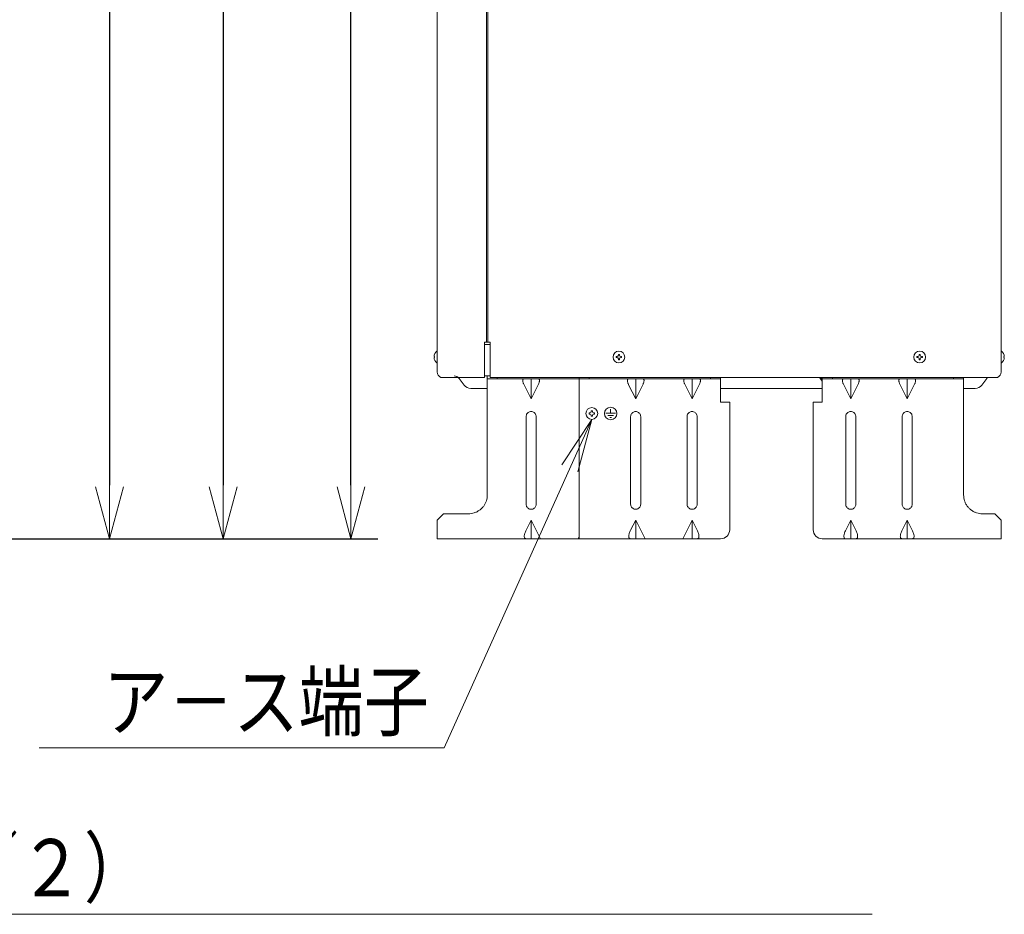
# Model space of a CAD drawing. Extents: x 0 to 6048, y 0 to 4243.
# Drawn here: x 3079 to 3864, y 1471 to 2184 of the extents above; entities that cross this region are included whole.
import ezdxf

# ---------------------------------------------------------------- set-up
doc = ezdxf.new("R2010")
doc.units = 0
doc.layers.get('0').update_dxf_attribs({"linetype": 'CONTINUOUS'})
doc.layers.add('DD0', color=7, linetype='CONTINUOUS')
doc.layers.add('M0', color=3, linetype='CONTINUOUS')
doc.styles.get("Standard").update_dxf_attribs({"font": 'txt', "bigfont": 'BIGFONT'})
doc.dimstyles.new('LEADSTYL', dxfattribs={"dimtxt": 45.714286, "dimasz": 42.857143, "dimexe": 0.18, "dimexo": 0.0625, "dimgap": 1, "dimtad": 0, "dimtih": 1, "dimtoh": 1, "dimdec": 4, "dimzin": 0, "dimdsep": 46, "dimtxsty": 'STANDARD', "dimblk1": 'OPEN', "dimblk2": 'OPEN', "dimsah": 1, "dimcen": 0.09, "dimadec": 0, "dimazin": 0, "dimtfac": 1, "dimtdec": 4, "dimtofl": 0, "dimtmove": 0, "dimatfit": 3, "dimfxl": 1, "dimtolj": 1, "dimtzin": 0, "dimarcsym": 0})
doc.dimstyles.get("Standard").update_dxf_attribs({"dimtxt": 45.714286, "dimasz": 42.857143, "dimexe": 1.5, "dimexo": 0, "dimgap": 1, "dimtad": 3, "dimtih": 1, "dimtoh": 1, "dimdsep": 46, "dimtxsty": 'STANDARD', "dimblk1": 'OPEN', "dimblk2": 'OPEN', "dimsah": 1, "dimcen": 0.09, "dimadec": 0, "dimazin": 0, "dimtfac": 1, "dimtdec": 4, "dimtofl": 0, "dimtmove": 0, "dimatfit": 3, "dimfxl": 1, "dimtolj": 1, "dimtzin": 0, "dimlwd": 13, "dimlwe": 13, "dimarcsym": 0})

# ---------------------------------------------------------------- blocks, each defined once
blk = doc.blocks.new('_OPEN')
at = {"color": 0, "lineweight": 13}
for p, q in [((-0.965926, 0.258819), (0, 0)), ((0, 0), (-1, 0)), ((0, 0), (-0.965926, -0.258819))]:
    blk.add_line(p, q, dxfattribs=at)
blk = doc.blocks.new('*D4')
for p in [(1849.472617, 3156.715824), (3241.249507, 3156.715824), (2025.844045, 1770.265285)]:
    blk.add_point(p)
at = {"layer": 'DD0', "linetype": 'CONTINUOUS'}
for p, q in [((1849.472692, 3156.715816), (3262.678078, 3156.715816)), ((3241.249507, 3113.858673), (3241.249507, 1813.122442)), ((2025.84402, 1770.265299), (3262.678078, 1770.265299))]:
    blk.add_line(p, q, dxfattribs=at)
at = {"layer": 'DD0', "xscale": 42.857143, "yscale": 42.857143}
for p, rotation in [((3241.249507, 3156.715816), 90), ((3241.249507, 1770.265299), 270)]:
    blk.add_blockref('_OPEN', p, dxfattribs=dict(at, rotation=rotation))
at = {"layer": 'DD0', "width": 0.833333}
blk.add_text('（１３８６）', height=45.714286, rotation=90.000003, dxfattribs=at).set_placement((3226.963792, 2330.157022))
blk = doc.blocks.new('*D6')
for p in [(1868.472617, 3089.482035), (3150.613608, 3089.482035), (2025.844045, 1770.265285)]:
    blk.add_point(p)
at = {"layer": 'DD0', "linetype": 'CONTINUOUS'}
for p, q in [((1868.472718, 3089.482104), (3172.042179, 3089.482104)), ((3150.613608, 3046.624961), (3150.613608, 1813.122442)), ((2025.84402, 1770.265299), (3172.042179, 1770.265299))]:
    blk.add_line(p, q, dxfattribs=at)
at = {"layer": 'DD0', "xscale": 42.857143, "yscale": 42.857143}
for p, rotation in [((3150.613608, 3089.482104), 90), ((3150.613608, 1770.265299), 270)]:
    blk.add_blockref('_OPEN', p, dxfattribs=dict(at, rotation=rotation))
at = {"layer": 'DD0', "width": 0.833333}
blk.add_text('（１３１９）', height=45.714286, rotation=90.000003, dxfattribs=at).set_placement((3136.327894, 2296.540166))
blk = doc.blocks.new('*D9')
for p in [(2052.344045, 3621.265278), (2025.844045, 1770.265285), (3343.214838, 1770.265285)]:
    blk.add_point(p)
at = {"layer": 'DD0', "linetype": 'CONTINUOUS'}
for p, q in [((2052.343959, 3621.265287), (3364.64341, 3621.265287)), ((3343.214838, 1813.122442), (3343.214838, 3578.408144)), ((2025.84402, 1770.265299), (3364.64341, 1770.265299))]:
    blk.add_line(p, q, dxfattribs=at)
at = {"layer": 'DD0', "xscale": 42.857143, "yscale": 42.857143}
for p, rotation in [((3343.214838, 3621.265287), 90), ((3343.214838, 1770.265299), 270)]:
    blk.add_blockref('_OPEN', p, dxfattribs=dict(at, rotation=rotation))
at = {"layer": 'DD0', "width": 0.833333}
blk.add_text('１８５０', height=45.714286, rotation=90.000003, dxfattribs=at).set_placement((3328.929124, 2608.146217))

msp = doc.modelspace()

# ---------------------------------------------------------------- linework, layer by layer
at = {"layer": 'M0', "linetype": 'CONTINUOUS', "lineweight": 13}
for p, q in [((3411.991716, 3593.464687), (3411.991716, 1903.464694)), ((3451.491716, 3593.464687), (3451.491716, 1927.264694)), ((3452.491716, 3593.464687), (3452.491716, 1927.264694)), ((3861.991714, 3593.464687), (3861.991714, 1903.464694)), ((3449.691716, 1898.882118), (3449.691716, 1927.264694)), ((3449.691716, 1927.264694), (3451.491716, 1927.264694)), ((3454.291716, 1925.264694), (3449.691716, 1925.264694)), ((3451.491716, 1927.264694), (3454.291716, 1927.264694)), ((3454.291716, 1927.264694), (3454.291716, 1898.882118)), ((3411.701716, 1919.964694), (3411.991716, 1919.964694)), ((3557.421715, 1917.449694), (3556.561715, 1917.449694)), ((3556.561715, 1917.449694), (3556.561715, 1916.694694)), ((3557.421715, 1917.449694), (3557.421715, 1916.694694)), ((3797.421714, 1917.449694), (3796.561714, 1917.449694)), ((3796.561714, 1917.449694), (3796.561714, 1916.694694)), ((3797.421714, 1917.449694), (3797.421714, 1916.694694)), ((3862.281714, 1919.964694), (3861.991714, 1919.964694)), ((3409.506884, 1915.694694), (3409.89628, 1915.694694)), ((3409.506884, 1914.834694), (3409.89628, 1914.834694)), ((3409.89628, 1915.694694), (3409.89628, 1914.834694)), ((3411.701716, 1910.564694), (3411.991716, 1910.564694)), ((3554.806716, 1915.694694), (3554.806716, 1914.834694)), ((3555.561716, 1915.694694), (3554.806716, 1915.694694)), ((3555.561716, 1914.834694), (3554.806716, 1914.834694)), ((3556.561715, 1913.834694), (3556.561715, 1913.079694)), ((3557.421715, 1913.079694), (3556.561715, 1913.079694)), ((3557.421715, 1913.834694), (3557.421715, 1913.079694)), ((3559.176715, 1915.694694), (3558.421715, 1915.694694)), ((3559.176715, 1914.834694), (3558.421715, 1914.834694)), ((3559.176715, 1915.694694), (3559.176715, 1914.834694)), ((3794.806714, 1915.694694), (3794.806714, 1914.834694)), ((3795.561714, 1915.694694), (3794.806714, 1915.694694)), ((3795.561714, 1914.834694), (3794.806714, 1914.834694)), ((3796.561714, 1913.834694), (3796.561714, 1913.079694)), ((3797.421714, 1913.079694), (3796.561714, 1913.079694)), ((3797.421714, 1913.834694), (3797.421714, 1913.079694)), ((3799.176714, 1915.694694), (3798.421714, 1915.694694)), ((3799.176714, 1914.834694), (3798.421714, 1914.834694)), ((3799.176714, 1915.694694), (3799.176714, 1914.834694)), ((3862.281714, 1910.564694), (3861.991714, 1910.564694)), ((3864.476546, 1915.694694), (3864.08715, 1915.694694)), ((3864.08715, 1915.694694), (3864.08715, 1914.834694)), ((3864.476546, 1914.834694), (3864.08715, 1914.834694)), ((3414.991716, 1898.882118), (3449.691716, 1898.882118)), ((3433.511716, 1892.904694), (3429.491716, 1898.264694)), ((3433.511716, 1892.904694), (3429.491716, 1898.264694)), ((3454.291716, 1900.264694), (3449.691716, 1900.264694)), ((3451.991716, 1897.964694), (3451.991716, 1900.264694)), ((3459.991716, 1897.964694), (3451.991716, 1897.964694)), ((3451.991716, 1893.156925), (3451.991716, 1897.964694)), ((3451.991716, 1893.156925), (3451.991716, 1805.264694)), ((3454.291716, 1898.882118), (3858.991714, 1898.882118)), ((3459.991716, 1898.882118), (3459.991716, 1897.964694)), ((3525.391716, 1897.964694), (3459.991716, 1897.964694)), ((3481.348667, 1893.156925), (3486.991716, 1881.923315)), ((3486.991716, 1897.964694), (3486.991716, 1881.923315)), ((3486.991716, 1881.923315), (3492.634765, 1893.156925)), ((3525.337221, 1896.567551), (3525.391716, 1897.112626)), ((3525.391716, 1895.913993), (3525.337221, 1896.567551)), ((3525.391716, 1897.964694), (3525.391716, 1898.882118)), ((3533.391716, 1897.964694), (3525.391716, 1897.964694)), ((3525.391716, 1893.156925), (3525.391716, 1897.964694)), ((3525.391716, 1893.245351), (3525.391716, 1777.372463)), ((3525.391716, 1893.156925), (3525.391716, 1777.284037)), ((3533.391716, 1898.882118), (3533.391716, 1897.964694)), ((3630.091715, 1897.964694), (3533.391716, 1897.964694)), ((3564.748666, 1893.156925), (3570.391715, 1881.923315)), ((3570.391715, 1897.964694), (3570.391715, 1881.923315)), ((3570.391715, 1881.923315), (3576.034765, 1893.156925)), ((3609.748666, 1893.156925), (3615.391715, 1881.923315)), ((3615.391715, 1897.964694), (3615.391715, 1881.923315)), ((3615.391715, 1881.923315), (3621.034764, 1893.156925)), ((3630.091715, 1897.964694), (3630.091715, 1898.882118)), ((3638.091715, 1897.964694), (3630.091715, 1897.964694)), ((3638.091715, 1898.882118), (3638.091715, 1897.964694)), ((3638.091715, 1893.156925), (3638.091715, 1897.964694)), ((3638.091715, 1879.264694), (3638.091715, 1893.156925)), ((3719.291715, 1896.131361), (3717.691715, 1898.264694)), ((3719.291715, 1897.258625), (3718.567476, 1898.264694)), ((3719.291715, 1897.964694), (3719.291715, 1898.882118)), ((3727.291715, 1897.964694), (3719.291715, 1897.964694)), ((3719.291715, 1893.156925), (3719.291715, 1897.964694)), ((3719.291715, 1893.156925), (3719.291715, 1879.264694)), ((3727.291715, 1898.882118), (3727.291715, 1897.964694)), ((3727.291715, 1897.964694), (3823.991714, 1897.964694)), ((3736.348666, 1893.156925), (3741.991715, 1881.923315)), ((3741.991715, 1881.923315), (3741.991715, 1897.964694)), ((3741.991715, 1881.923315), (3747.634764, 1893.156925)), ((3781.348665, 1893.156925), (3786.991715, 1881.923315)), ((3786.991715, 1881.923315), (3786.991715, 1897.964694)), ((3786.991715, 1881.923315), (3792.634764, 1893.156925)), ((3823.991714, 1897.964694), (3823.991714, 1898.882118)), ((3831.991714, 1897.964694), (3823.991714, 1897.964694)), ((3831.991714, 1898.882118), (3831.991714, 1897.964694)), ((3831.991714, 1893.156925), (3831.991714, 1897.964694)), ((3831.991714, 1805.264694), (3831.991714, 1893.156925)), ((3846.471714, 1892.904694), (3850.491714, 1898.264694)), ((3850.491714, 1898.264694), (3846.471714, 1892.904694)), ((3438.791716, 1890.264694), (3441.291716, 1890.264694)), ((3451.991716, 1890.264694), (3438.791716, 1890.264694)), ((3438.791716, 1890.264694), (3441.291716, 1890.264694)), ((3451.991716, 1890.264694), (3441.291716, 1890.264694)), ((3451.991716, 1890.264694), (3441.291716, 1890.264694)), ((3701.991715, 1890.264694), (3638.091715, 1890.264694)), ((3711.991715, 1890.264694), (3638.091715, 1890.264694)), ((3683.991715, 1890.264694), (3638.091715, 1890.264694)), ((3683.991715, 1890.264694), (3691.491715, 1890.264694)), ((3691.491715, 1890.264694), (3716.491715, 1890.264694)), ((3701.991715, 1890.264694), (3719.291715, 1890.264694)), ((3719.291715, 1890.264694), (3716.491715, 1890.264694)), ((3838.691714, 1890.264694), (3831.991714, 1890.264694)), ((3831.991714, 1890.264694), (3841.191714, 1890.264694)), ((3841.191714, 1890.264694), (3831.991714, 1890.264694)), ((3838.691714, 1890.264694), (3841.191714, 1890.264694)), ((3638.091715, 1879.264694), (3645.385639, 1879.264694)), ((3645.390196, 1879.109763), (3645.385639, 1879.264694)), ((3645.391715, 1878.954767), (3645.390196, 1879.109763)), ((3645.391715, 1878.954767), (3645.391715, 1876.144651)), ((3645.391715, 1878.954767), (3645.391715, 1777.564694)), ((3711.993234, 1879.109763), (3711.991715, 1878.954767)), ((3711.991715, 1777.564694), (3711.991715, 1878.954767)), ((3711.991715, 1876.144651), (3711.991715, 1878.954767)), ((3711.997791, 1879.264694), (3711.993234, 1879.109763)), ((3711.997791, 1879.264694), (3719.291715, 1879.264694)), ((3533.206716, 1870.694694), (3533.206716, 1869.834694)), ((3533.961716, 1870.694694), (3533.206716, 1870.694694)), ((3533.961716, 1869.834694), (3533.206716, 1869.834694)), ((3534.961716, 1872.449694), (3534.961716, 1871.694694)), ((3535.821716, 1872.449694), (3534.961716, 1872.449694)), ((3535.821716, 1872.449694), (3535.821716, 1871.694694)), ((3537.576716, 1870.694694), (3536.821716, 1870.694694)), ((3537.576716, 1869.834694), (3536.821716, 1869.834694)), ((3537.576716, 1870.694694), (3537.576716, 1869.834694)), ((3546.591716, 1870.564694), (3554.191716, 1870.564694)), ((3550.391716, 1873.664694), (3550.391716, 1870.564694)), ((3645.391715, 1785.072463), (3645.391715, 1876.144651)), ((3711.991715, 1876.144651), (3711.991715, 1785.072463)), ((3482.967531, 1867.806698), (3482.967531, 1797.858451)), ((3491.015901, 1797.858451), (3491.015901, 1867.806698)), ((3534.961716, 1868.834694), (3534.961716, 1868.079694)), ((3535.821716, 1868.079694), (3534.961716, 1868.079694)), ((3535.821716, 1868.834694), (3535.821716, 1868.079694)), ((3548.146261, 1868.764694), (3552.63717, 1868.764694)), ((3549.700806, 1866.964694), (3551.082625, 1866.964694)), ((3566.367531, 1867.806698), (3566.367531, 1797.858451)), ((3574.4159, 1797.858451), (3574.4159, 1867.806698)), ((3611.36753, 1867.806698), (3611.36753, 1797.858451)), ((3619.4159, 1797.858451), (3619.4159, 1867.806698)), ((3737.96753, 1867.806698), (3737.96753, 1797.858451)), ((3746.0159, 1797.858451), (3746.0159, 1867.806698)), ((3782.96753, 1867.806698), (3782.96753, 1797.858451)), ((3791.015899, 1797.858451), (3791.015899, 1867.806698)), ((3416.991716, 1790.264694), (3411.991716, 1785.264694)), ((3411.991716, 1785.264694), (3411.991716, 1777.284037)), ((3436.991716, 1790.264694), (3416.991716, 1790.264694)), ((3482.984225, 1777.284037), (3486.991716, 1785.264694)), ((3486.991716, 1785.264694), (3494.491716, 1770.328931)), ((3486.991716, 1770.264694), (3486.991716, 1785.264694)), ((3566.384225, 1777.284037), (3570.391715, 1785.264694)), ((3570.391715, 1770.264694), (3570.391715, 1785.264694)), ((3570.391715, 1785.264694), (3577.891715, 1770.328931)), ((3607.891715, 1770.328931), (3615.391715, 1785.264694)), ((3615.391715, 1770.264694), (3615.391715, 1785.264694)), ((3615.391715, 1785.264694), (3619.399206, 1777.284037)), ((3645.391715, 1780.264694), (3645.391715, 1785.072463)), ((3711.991715, 1780.264694), (3711.991715, 1785.072463)), ((3737.984224, 1777.284037), (3741.991715, 1785.264694)), ((3741.991715, 1785.264694), (3745.999205, 1777.284037)), ((3741.991715, 1785.264694), (3741.991715, 1770.264694)), ((3782.984224, 1777.284037), (3786.991715, 1785.264694)), ((3786.991715, 1785.264694), (3790.999205, 1777.284037)), ((3786.991715, 1785.264694), (3786.991715, 1770.264694)), ((3856.991714, 1790.264694), (3846.991714, 1790.264694)), ((3861.991714, 1785.264694), (3856.991714, 1790.264694)), ((3861.991714, 1777.284037), (3861.991714, 1785.264694)), ((3411.991716, 1770.264694), (3411.991716, 1777.284037)), ((3525.391716, 1770.264694), (3525.391716, 1777.284037)), ((3861.991714, 1770.264694), (3861.991714, 1777.284037)), ((3482.986833, 1770.264694), (3411.991716, 1770.264694)), ((3450.491716, 1770.264694), (3462.991716, 1770.264694)), ((3494.491716, 1770.264694), (3462.991716, 1770.264694)), ((3486.991716, 1770.264694), (3482.986833, 1770.264694)), ((3494.491716, 1770.264694), (3486.991716, 1770.264694)), ((3494.491716, 1770.264694), (3494.491716, 1770.328931)), ((3524.491716, 1770.264694), (3494.491716, 1770.264694)), ((3524.491716, 1770.328931), (3525.391716, 1772.121223)), ((3524.491716, 1770.264694), (3524.491716, 1770.328931)), ((3525.391716, 1770.264694), (3524.491716, 1770.264694)), ((3566.386833, 1770.264694), (3525.391716, 1770.264694)), ((3570.391715, 1770.264694), (3566.386833, 1770.264694)), ((3577.891715, 1770.264694), (3570.391715, 1770.264694)), ((3577.891715, 1770.264694), (3577.891715, 1770.328931)), ((3607.891715, 1770.264694), (3577.891715, 1770.264694)), ((3607.891715, 1770.264694), (3607.891715, 1770.328931)), ((3615.391715, 1770.264694), (3607.891715, 1770.264694)), ((3619.396598, 1770.264694), (3615.391715, 1770.264694)), ((3638.091715, 1770.264694), (3619.396598, 1770.264694)), ((3737.986832, 1770.264694), (3719.291715, 1770.264694)), ((3741.991715, 1770.264694), (3737.986832, 1770.264694)), ((3745.996597, 1770.264694), (3741.991715, 1770.264694)), ((3782.986832, 1770.264694), (3745.996597, 1770.264694)), ((3786.991715, 1770.264694), (3782.986832, 1770.264694)), ((3790.996597, 1770.264694), (3786.991715, 1770.264694)), ((3861.991714, 1770.264694), (3790.996597, 1770.264694)), ((3833.491714, 1770.264694), (3845.991714, 1770.264694)), ((3858.991714, 1770.264694), (3845.991714, 1770.264694)), ((3861.991714, 1770.264694), (3858.991714, 1770.264694))]:
    msp.add_line(p, q, dxfattribs=at)
for centre, radius in [((3556.991715, 1915.264694), 4.7), ((3796.991714, 1915.264694), 4.7), ((3535.391716, 1870.264694), 4.7), ((3550.391716, 1870.264694), 5)]:
    msp.add_circle(centre, radius, dxfattribs=at)
for centre, radius, start, end in [((3415.594454, 1915.264694), 6.102738, 129.632983, 175.959581), ((3555.561716, 1916.694694), 1, 270, 360), ((3558.421715, 1916.694694), 1, 180, 270), ((3795.561714, 1916.694694), 1, 270, 360), ((3798.421714, 1916.694694), 1, 180, 270), ((3858.388977, 1915.264694), 6.102738, 4.040419, 50.367017), ((3415.594454, 1915.264694), 6.102738, 184.040419, 230.367017), ((3555.561716, 1913.834694), 1, 0, 90), ((3558.421715, 1913.834694), 1, 90, 180), ((3795.561714, 1913.834694), 1, 0, 90), ((3798.421714, 1913.834694), 1, 90, 180), ((3858.388977, 1915.264694), 6.102738, 309.632983, 355.959581), ((3416.991716, 1903.464694), 5, 180, 246.421822), ((3856.991714, 1903.464694), 5, 293.578178, 360), ((3425.491716, 1895.264694), 5, 36.869898, 90), ((3425.491716, 1895.264694), 5, 36.869898, 46.342952), ((3713.691715, 1895.264694), 5, 36.869898, 46.342952), ((3854.491714, 1895.264694), 5, 133.657048, 143.130102), ((3854.491714, 1895.264694), 5, 133.657048, 143.130102), ((3438.791716, 1896.864694), 6.6, 216.869898, 270), ((3438.791716, 1896.864694), 6.6, 216.869898, 270), ((3841.191714, 1896.864694), 6.6, 270, 323.130102), ((3841.191714, 1896.864694), 6.6, 270, 323.130102), ((3533.961716, 1871.694694), 1, 270, 360), ((3533.961716, 1868.834694), 1, 0, 90), ((3536.821716, 1871.694694), 1, 180, 270), ((3536.821716, 1868.834694), 1, 90, 180), ((3638.091715, 1777.564694), 7.3, 270, 360), ((3719.291715, 1777.564694), 7.3, 180, 270)]:
    msp.add_arc(centre, radius, start, end, dxfattribs=at)
at = {"layer": 'M0', "linetype": 'CONTINUOUS', "lineweight": 13, "extrusion": (0, 0, -1)}
for points, knots in [([(3481.348667, 1893.156925), (3481.197616, 1893.475274), (3481.046682, 1893.793536), (3480.918563, 1894.104573), (3480.790444, 1894.41561), (3480.685357, 1894.719248), (3480.599592, 1895.010528), (3480.513826, 1895.301808), (3480.447614, 1895.580539), (3480.403419, 1895.841654), (3480.359225, 1896.102769), (3480.337261, 1896.346072), (3480.337221, 1896.567551), (3480.337182, 1896.789029), (3480.359288, 1896.988463), (3480.403419, 1897.161667), (3480.447551, 1897.334871), (3480.513904, 1897.481632), (3480.599592, 1897.602273), (3480.685279, 1897.722914), (3480.790504, 1897.817191), (3480.918563, 1897.873253), (3481.046622, 1897.929314), (3481.197694, 1897.946941), (3481.348667, 1897.964694)], [0, 0, 0, 0, 1, 1, 1, 2, 2, 2, 3, 3, 3, 4, 4, 4, 5, 5, 5, 6, 6, 6, 7, 7, 7, 8, 8, 8, 8]), ([(3492.634765, 1897.964694), (3492.785816, 1897.947042), (3492.93675, 1897.929244), (3493.064869, 1897.873253), (3493.192987, 1897.817261), (3493.298074, 1897.72282), (3493.38384, 1897.602273), (3493.469606, 1897.481727), (3493.535818, 1897.334805), (3493.580012, 1897.161667), (3493.624207, 1896.98853), (3493.646171, 1896.788951), (3493.64621, 1896.567551), (3493.64625, 1896.34615), (3493.624144, 1896.10271), (3493.580012, 1895.841654), (3493.535881, 1895.580598), (3493.469527, 1895.301747), (3493.38384, 1895.010528), (3493.298153, 1894.71931), (3493.192927, 1894.41556), (3493.064869, 1894.104573), (3492.93681, 1893.793586), (3492.785738, 1893.47522), (3492.634765, 1893.156925)], [0, 0, 0, 0, 1, 1, 1, 2, 2, 2, 3, 3, 3, 4, 4, 4, 5, 5, 5, 6, 6, 6, 7, 7, 7, 8, 8, 8, 8]), ([(3564.748666, 1893.156925), (3564.597615, 1893.475274), (3564.446681, 1893.793536), (3564.318563, 1894.104573), (3564.190444, 1894.41561), (3564.085357, 1894.719248), (3563.999591, 1895.010528), (3563.913826, 1895.301808), (3563.847613, 1895.580539), (3563.803419, 1895.841654), (3563.759225, 1896.102769), (3563.73726, 1896.346072), (3563.737221, 1896.567551), (3563.737182, 1896.789029), (3563.759287, 1896.988463), (3563.803419, 1897.161667), (3563.84755, 1897.334871), (3563.913904, 1897.481632), (3563.999591, 1897.602273), (3564.085278, 1897.722914), (3564.190504, 1897.817191), (3564.318563, 1897.873253), (3564.446621, 1897.929314), (3564.597693, 1897.946941), (3564.748666, 1897.964694)], [0, 0, 0, 0, 1, 1, 1, 2, 2, 2, 3, 3, 3, 4, 4, 4, 5, 5, 5, 6, 6, 6, 7, 7, 7, 8, 8, 8, 8]), ([(3576.034765, 1897.964694), (3576.185816, 1897.947042), (3576.336749, 1897.929244), (3576.464868, 1897.873253), (3576.592987, 1897.817261), (3576.698074, 1897.72282), (3576.78384, 1897.602273), (3576.869605, 1897.481727), (3576.935818, 1897.334805), (3576.980012, 1897.161667), (3577.024206, 1896.98853), (3577.04617, 1896.788951), (3577.04621, 1896.567551), (3577.046249, 1896.34615), (3577.024143, 1896.10271), (3576.980012, 1895.841654), (3576.935881, 1895.580598), (3576.869527, 1895.301747), (3576.78384, 1895.010528), (3576.698153, 1894.71931), (3576.592927, 1894.41556), (3576.464868, 1894.104573), (3576.33681, 1893.793586), (3576.185738, 1893.47522), (3576.034765, 1893.156925)], [0, 0, 0, 0, 1, 1, 1, 2, 2, 2, 3, 3, 3, 4, 4, 4, 5, 5, 5, 6, 6, 6, 7, 7, 7, 8, 8, 8, 8]), ([(3609.748666, 1893.156925), (3609.597615, 1893.475274), (3609.446681, 1893.793536), (3609.318562, 1894.104573), (3609.190444, 1894.41561), (3609.085357, 1894.719248), (3608.999591, 1895.010528), (3608.913825, 1895.301808), (3608.847613, 1895.580539), (3608.803419, 1895.841654), (3608.759224, 1896.102769), (3608.73726, 1896.346072), (3608.737221, 1896.567551), (3608.737181, 1896.789029), (3608.759287, 1896.988463), (3608.803419, 1897.161667), (3608.84755, 1897.334871), (3608.913904, 1897.481632), (3608.999591, 1897.602273), (3609.085278, 1897.722914), (3609.190504, 1897.817191), (3609.318562, 1897.873253), (3609.446621, 1897.929314), (3609.597693, 1897.946941), (3609.748666, 1897.964694)], [0, 0, 0, 0, 1, 1, 1, 2, 2, 2, 3, 3, 3, 4, 4, 4, 5, 5, 5, 6, 6, 6, 7, 7, 7, 8, 8, 8, 8]), ([(3621.034764, 1897.964694), (3621.185816, 1897.947042), (3621.336749, 1897.929244), (3621.464868, 1897.873253), (3621.592987, 1897.817261), (3621.698074, 1897.72282), (3621.78384, 1897.602273), (3621.869605, 1897.481727), (3621.935818, 1897.334805), (3621.980012, 1897.161667), (3622.024206, 1896.98853), (3622.04617, 1896.788951), (3622.04621, 1896.567551), (3622.046249, 1896.34615), (3622.024143, 1896.10271), (3621.980012, 1895.841654), (3621.93588, 1895.580598), (3621.869527, 1895.301747), (3621.78384, 1895.010528), (3621.698152, 1894.71931), (3621.592927, 1894.41556), (3621.464868, 1894.104573), (3621.336809, 1893.793586), (3621.185737, 1893.47522), (3621.034764, 1893.156925)], [0, 0, 0, 0, 1, 1, 1, 2, 2, 2, 3, 3, 3, 4, 4, 4, 5, 5, 5, 6, 6, 6, 7, 7, 7, 8, 8, 8, 8]), ([(3718.042411, 1898.882118), (3718.099474, 1898.825459), (3718.155003, 1898.767184), (3718.208694, 1898.707173), (3718.335004, 1898.565995), (3718.451266, 1898.415383), (3718.567476, 1898.264694)], [0, 0, 0, 0, 1, 1, 1, 2, 2, 2, 2]), ([(3736.348666, 1893.156925), (3736.197614, 1893.475274), (3736.046681, 1893.793536), (3735.918562, 1894.104573), (3735.790443, 1894.41561), (3735.685356, 1894.719248), (3735.59959, 1895.010528), (3735.513825, 1895.301808), (3735.447612, 1895.580539), (3735.403418, 1895.841654), (3735.359224, 1896.102769), (3735.33726, 1896.346072), (3735.33722, 1896.567551), (3735.337181, 1896.789029), (3735.359287, 1896.988463), (3735.403418, 1897.161667), (3735.44755, 1897.334871), (3735.513903, 1897.481632), (3735.59959, 1897.602273), (3735.685278, 1897.722914), (3735.790503, 1897.817191), (3735.918562, 1897.873253), (3736.046621, 1897.929314), (3736.197693, 1897.946941), (3736.348666, 1897.964694)], [0, 0, 0, 0, 1, 1, 1, 2, 2, 2, 3, 3, 3, 4, 4, 4, 5, 5, 5, 6, 6, 6, 7, 7, 7, 8, 8, 8, 8]), ([(3747.634764, 1897.964694), (3747.785815, 1897.947042), (3747.936749, 1897.929244), (3748.064868, 1897.873253), (3748.192986, 1897.817261), (3748.298073, 1897.72282), (3748.383839, 1897.602273), (3748.469605, 1897.481727), (3748.535817, 1897.334805), (3748.580011, 1897.161667), (3748.624206, 1896.98853), (3748.64617, 1896.788951), (3748.646209, 1896.567551), (3748.646249, 1896.34615), (3748.624143, 1896.10271), (3748.580011, 1895.841654), (3748.53588, 1895.580598), (3748.469526, 1895.301747), (3748.383839, 1895.010528), (3748.298152, 1894.71931), (3748.192926, 1894.41556), (3748.064868, 1894.104573), (3747.936809, 1893.793586), (3747.785737, 1893.47522), (3747.634764, 1893.156925)], [0, 0, 0, 0, 1, 1, 1, 2, 2, 2, 3, 3, 3, 4, 4, 4, 5, 5, 5, 6, 6, 6, 7, 7, 7, 8, 8, 8, 8]), ([(3781.348665, 1893.156925), (3781.197614, 1893.475274), (3781.046681, 1893.793536), (3780.918562, 1894.104573), (3780.790443, 1894.41561), (3780.685356, 1894.719248), (3780.59959, 1895.010528), (3780.513825, 1895.301808), (3780.447612, 1895.580539), (3780.403418, 1895.841654), (3780.359224, 1896.102769), (3780.33726, 1896.346072), (3780.33722, 1896.567551), (3780.337181, 1896.789029), (3780.359287, 1896.988463), (3780.403418, 1897.161667), (3780.447549, 1897.334871), (3780.513903, 1897.481632), (3780.59959, 1897.602273), (3780.685277, 1897.722914), (3780.790503, 1897.817191), (3780.918562, 1897.873253), (3781.04662, 1897.929314), (3781.197692, 1897.946941), (3781.348665, 1897.964694)], [0, 0, 0, 0, 1, 1, 1, 2, 2, 2, 3, 3, 3, 4, 4, 4, 5, 5, 5, 6, 6, 6, 7, 7, 7, 8, 8, 8, 8]), ([(3792.634764, 1897.964694), (3792.785815, 1897.947042), (3792.936748, 1897.929244), (3793.064867, 1897.873253), (3793.192986, 1897.817261), (3793.298073, 1897.72282), (3793.383839, 1897.602273), (3793.469604, 1897.481727), (3793.535817, 1897.334805), (3793.580011, 1897.161667), (3793.624205, 1896.98853), (3793.64617, 1896.788951), (3793.646209, 1896.567551), (3793.646248, 1896.34615), (3793.624143, 1896.10271), (3793.580011, 1895.841654), (3793.53588, 1895.580598), (3793.469526, 1895.301747), (3793.383839, 1895.010528), (3793.298152, 1894.71931), (3793.192926, 1894.41556), (3793.064867, 1894.104573), (3792.936809, 1893.793586), (3792.785737, 1893.47522), (3792.634764, 1893.156925)], [0, 0, 0, 0, 1, 1, 1, 2, 2, 2, 3, 3, 3, 4, 4, 4, 5, 5, 5, 6, 6, 6, 7, 7, 7, 8, 8, 8, 8]), ([(3491.015901, 1867.806698), (3490.977343, 1868.227735), (3490.938872, 1868.648895), (3490.818943, 1869.04932), (3490.699014, 1869.449745), (3490.497823, 1869.829689), (3490.24735, 1870.170306), (3489.996877, 1870.510922), (3489.69726, 1870.812467), (3489.357072, 1871.059925), (3489.016884, 1871.307383), (3488.636241, 1871.501019), (3488.235257, 1871.631095), (3487.834274, 1871.761172), (3487.412997, 1871.827952), (3486.991716, 1871.827907), (3486.570435, 1871.827863), (3486.149143, 1871.761257), (3485.748174, 1871.631095), (3485.347206, 1871.500934), (3484.966502, 1871.307468), (3484.626359, 1871.059925), (3484.286217, 1870.812382), (3483.986517, 1870.510999), (3483.736082, 1870.170306), (3483.485647, 1869.829612), (3483.284343, 1869.449823), (3483.164489, 1869.04932), (3483.044634, 1868.648817), (3483.006043, 1868.227807), (3482.967531, 1867.806698)], [0, 0, 0, 0, 1, 1, 1, 2, 2, 2, 3, 3, 3, 4, 4, 4, 5, 5, 5, 6, 6, 6, 7, 7, 7, 8, 8, 8, 9, 9, 9, 10, 10, 10, 10]), ([(3574.4159, 1867.806698), (3574.377342, 1868.227735), (3574.338872, 1868.648895), (3574.218943, 1869.04932), (3574.099014, 1869.449745), (3573.897822, 1869.829689), (3573.647349, 1870.170306), (3573.396876, 1870.510922), (3573.09726, 1870.812467), (3572.757072, 1871.059925), (3572.416884, 1871.307383), (3572.03624, 1871.501019), (3571.635257, 1871.631095), (3571.234274, 1871.761172), (3570.812996, 1871.827952), (3570.391715, 1871.827907), (3569.970434, 1871.827863), (3569.549143, 1871.761257), (3569.148174, 1871.631095), (3568.747205, 1871.500934), (3568.366501, 1871.307468), (3568.026359, 1871.059925), (3567.686217, 1870.812382), (3567.386517, 1870.510999), (3567.136081, 1870.170306), (3566.885646, 1869.829612), (3566.684343, 1869.449823), (3566.564488, 1869.04932), (3566.444633, 1868.648817), (3566.406042, 1868.227807), (3566.367531, 1867.806698)], [0, 0, 0, 0, 1, 1, 1, 2, 2, 2, 3, 3, 3, 4, 4, 4, 5, 5, 5, 6, 6, 6, 7, 7, 7, 8, 8, 8, 9, 9, 9, 10, 10, 10, 10]), ([(3619.4159, 1867.806698), (3619.377342, 1868.227735), (3619.338871, 1868.648895), (3619.218943, 1869.04932), (3619.099014, 1869.449745), (3618.897822, 1869.829689), (3618.647349, 1870.170306), (3618.396876, 1870.510922), (3618.09726, 1870.812467), (3617.757072, 1871.059925), (3617.416884, 1871.307383), (3617.03624, 1871.501019), (3616.635257, 1871.631095), (3616.234274, 1871.761172), (3615.812996, 1871.827952), (3615.391715, 1871.827907), (3614.970434, 1871.827863), (3614.549142, 1871.761257), (3614.148174, 1871.631095), (3613.747205, 1871.500934), (3613.366501, 1871.307468), (3613.026359, 1871.059925), (3612.686216, 1870.812382), (3612.386516, 1870.510999), (3612.136081, 1870.170306), (3611.885646, 1869.829612), (3611.684343, 1869.449823), (3611.564488, 1869.04932), (3611.444633, 1868.648817), (3611.406042, 1868.227807), (3611.36753, 1867.806698)], [0, 0, 0, 0, 1, 1, 1, 2, 2, 2, 3, 3, 3, 4, 4, 4, 5, 5, 5, 6, 6, 6, 7, 7, 7, 8, 8, 8, 9, 9, 9, 10, 10, 10, 10]), ([(3746.0159, 1867.806698), (3745.977342, 1868.227735), (3745.938871, 1868.648895), (3745.818942, 1869.04932), (3745.699013, 1869.449745), (3745.497822, 1869.829689), (3745.247349, 1870.170306), (3744.996876, 1870.510922), (3744.697259, 1870.812467), (3744.357071, 1871.059925), (3744.016883, 1871.307383), (3743.63624, 1871.501019), (3743.235256, 1871.631095), (3742.834273, 1871.761172), (3742.412996, 1871.827952), (3741.991715, 1871.827907), (3741.570434, 1871.827863), (3741.149142, 1871.761257), (3740.748173, 1871.631095), (3740.347205, 1871.500934), (3739.9665, 1871.307468), (3739.626358, 1871.059925), (3739.286216, 1870.812382), (3738.986516, 1870.510999), (3738.736081, 1870.170306), (3738.485646, 1869.829612), (3738.284342, 1869.449823), (3738.164487, 1869.04932), (3738.044632, 1868.648817), (3738.006042, 1868.227807), (3737.96753, 1867.806698)], [0, 0, 0, 0, 1, 1, 1, 2, 2, 2, 3, 3, 3, 4, 4, 4, 5, 5, 5, 6, 6, 6, 7, 7, 7, 8, 8, 8, 9, 9, 9, 10, 10, 10, 10]), ([(3791.015899, 1867.806698), (3790.977341, 1868.227735), (3790.938871, 1868.648895), (3790.818942, 1869.04932), (3790.699013, 1869.449745), (3790.497821, 1869.829689), (3790.247349, 1870.170306), (3789.996876, 1870.510922), (3789.697259, 1870.812467), (3789.357071, 1871.059925), (3789.016883, 1871.307383), (3788.636239, 1871.501019), (3788.235256, 1871.631095), (3787.834273, 1871.761172), (3787.412996, 1871.827952), (3786.991715, 1871.827907), (3786.570433, 1871.827863), (3786.149142, 1871.761257), (3785.748173, 1871.631095), (3785.347204, 1871.500934), (3784.9665, 1871.307468), (3784.626358, 1871.059925), (3784.286216, 1870.812382), (3783.986516, 1870.510999), (3783.736081, 1870.170306), (3783.485645, 1869.829612), (3783.284342, 1869.449823), (3783.164487, 1869.04932), (3783.044632, 1868.648817), (3783.006041, 1868.227807), (3782.96753, 1867.806698)], [0, 0, 0, 0, 1, 1, 1, 2, 2, 2, 3, 3, 3, 4, 4, 4, 5, 5, 5, 6, 6, 6, 7, 7, 7, 8, 8, 8, 9, 9, 9, 10, 10, 10, 10]), ([(3451.991716, 1805.264694), (3451.955986, 1804.479323), (3451.920397, 1803.693877), (3451.807041, 1802.918177), (3451.693685, 1802.142478), (3451.502868, 1801.376369), (3451.257564, 1800.629439), (3451.01226, 1799.88251), (3450.712739, 1799.154594), (3450.356814, 1798.454837), (3450.000889, 1797.755079), (3449.588836, 1797.083294), (3449.126971, 1796.447915), (3448.665106, 1795.812536), (3448.153665, 1795.213362), (3447.598318, 1794.658093), (3447.04297, 1794.102823), (3446.443936, 1793.591231), (3445.808495, 1793.129439), (3445.173054, 1792.667647), (3444.50139, 1792.255426), (3443.801573, 1791.899596), (3443.101757, 1791.543767), (3442.373949, 1791.244074), (3441.626971, 1790.998847), (3440.879993, 1790.753619), (3440.11398, 1790.56262), (3439.338233, 1790.449369), (3438.562486, 1790.336118), (3437.77713, 1790.300347), (3436.991716, 1790.264694)], [0, 0, 0, 0, 1, 1, 1, 2, 2, 2, 3, 3, 3, 4, 4, 4, 5, 5, 5, 6, 6, 6, 7, 7, 7, 8, 8, 8, 9, 9, 9, 10, 10, 10, 10]), ([(3846.991714, 1790.264694), (3846.206343, 1790.300424), (3845.420897, 1790.336013), (3844.645197, 1790.449369), (3843.869498, 1790.562725), (3843.103389, 1790.753543), (3842.356459, 1790.998847), (3841.60953, 1791.24415), (3840.881614, 1791.543672), (3840.181857, 1791.899596), (3839.482099, 1792.255521), (3838.810315, 1792.667575), (3838.174936, 1793.129439), (3837.539557, 1793.591304), (3836.940382, 1794.102745), (3836.385113, 1794.658093), (3835.829843, 1795.21344), (3835.318251, 1795.812474), (3834.856459, 1796.447915), (3834.394667, 1797.083356), (3833.982446, 1797.75502), (3833.626616, 1798.454837), (3833.270787, 1799.154653), (3832.971094, 1799.882461), (3832.725867, 1800.629439), (3832.480639, 1801.376418), (3832.289641, 1802.142431), (3832.176389, 1802.918177), (3832.063138, 1803.693924), (3832.027367, 1804.47928), (3831.991714, 1805.264694)], [0, 0, 0, 0, 1, 1, 1, 2, 2, 2, 3, 3, 3, 4, 4, 4, 5, 5, 5, 6, 6, 6, 7, 7, 7, 8, 8, 8, 9, 9, 9, 10, 10, 10, 10]), ([(3482.967531, 1797.858451), (3483.006089, 1797.437414), (3483.04456, 1797.016254), (3483.164489, 1796.615829), (3483.284417, 1796.215404), (3483.485609, 1795.83546), (3483.736082, 1795.494843), (3483.986555, 1795.154226), (3484.286171, 1794.852682), (3484.626359, 1794.605224), (3484.966547, 1794.357766), (3485.347191, 1794.16413), (3485.748174, 1794.034053), (3486.149158, 1793.903977), (3486.570435, 1793.837197), (3486.991716, 1793.837241), (3487.412997, 1793.837286), (3487.834289, 1793.903892), (3488.235257, 1794.034053), (3488.636226, 1794.164214), (3489.01693, 1794.357681), (3489.357072, 1794.605224), (3489.697215, 1794.852767), (3489.996915, 1795.15415), (3490.24735, 1795.494843), (3490.497785, 1795.835537), (3490.699088, 1796.215326), (3490.818943, 1796.615829), (3490.938798, 1797.016332), (3490.977389, 1797.437342), (3491.015901, 1797.858451)], [0, 0, 0, 0, 1, 1, 1, 2, 2, 2, 3, 3, 3, 4, 4, 4, 5, 5, 5, 6, 6, 6, 7, 7, 7, 8, 8, 8, 9, 9, 9, 10, 10, 10, 10]), ([(3566.367531, 1797.858451), (3566.406089, 1797.437414), (3566.444559, 1797.016254), (3566.564488, 1796.615829), (3566.684417, 1796.215404), (3566.885609, 1795.83546), (3567.136081, 1795.494843), (3567.386554, 1795.154226), (3567.686171, 1794.852682), (3568.026359, 1794.605224), (3568.366547, 1794.357766), (3568.747191, 1794.16413), (3569.148174, 1794.034053), (3569.549157, 1793.903977), (3569.970434, 1793.837197), (3570.391715, 1793.837241), (3570.812996, 1793.837286), (3571.234288, 1793.903892), (3571.635257, 1794.034053), (3572.036226, 1794.164214), (3572.41693, 1794.357681), (3572.757072, 1794.605224), (3573.097214, 1794.852767), (3573.396914, 1795.15415), (3573.647349, 1795.494843), (3573.897785, 1795.835537), (3574.099088, 1796.215326), (3574.218943, 1796.615829), (3574.338798, 1797.016332), (3574.377389, 1797.437342), (3574.4159, 1797.858451)], [0, 0, 0, 0, 1, 1, 1, 2, 2, 2, 3, 3, 3, 4, 4, 4, 5, 5, 5, 6, 6, 6, 7, 7, 7, 8, 8, 8, 9, 9, 9, 10, 10, 10, 10]), ([(3611.36753, 1797.858451), (3611.406088, 1797.437414), (3611.444559, 1797.016254), (3611.564488, 1796.615829), (3611.684417, 1796.215404), (3611.885608, 1795.83546), (3612.136081, 1795.494843), (3612.386554, 1795.154226), (3612.686171, 1794.852682), (3613.026359, 1794.605224), (3613.366547, 1794.357766), (3613.74719, 1794.16413), (3614.148174, 1794.034053), (3614.549157, 1793.903977), (3614.970434, 1793.837197), (3615.391715, 1793.837241), (3615.812996, 1793.837286), (3616.234288, 1793.903892), (3616.635257, 1794.034053), (3617.036225, 1794.164214), (3617.41693, 1794.357681), (3617.757072, 1794.605224), (3618.097214, 1794.852767), (3618.396914, 1795.15415), (3618.647349, 1795.494843), (3618.897784, 1795.835537), (3619.099088, 1796.215326), (3619.218943, 1796.615829), (3619.338798, 1797.016332), (3619.377388, 1797.437342), (3619.4159, 1797.858451)], [0, 0, 0, 0, 1, 1, 1, 2, 2, 2, 3, 3, 3, 4, 4, 4, 5, 5, 5, 6, 6, 6, 7, 7, 7, 8, 8, 8, 9, 9, 9, 10, 10, 10, 10]), ([(3737.96753, 1797.858451), (3738.006088, 1797.437414), (3738.044559, 1797.016254), (3738.164487, 1796.615829), (3738.284416, 1796.215404), (3738.485608, 1795.83546), (3738.736081, 1795.494843), (3738.986554, 1795.154226), (3739.28617, 1794.852682), (3739.626358, 1794.605224), (3739.966546, 1794.357766), (3740.34719, 1794.16413), (3740.748173, 1794.034053), (3741.149156, 1793.903977), (3741.570434, 1793.837197), (3741.991715, 1793.837241), (3742.412996, 1793.837286), (3742.834288, 1793.903892), (3743.235256, 1794.034053), (3743.636225, 1794.164214), (3744.016929, 1794.357681), (3744.357071, 1794.605224), (3744.697214, 1794.852767), (3744.996914, 1795.15415), (3745.247349, 1795.494843), (3745.497784, 1795.835537), (3745.699087, 1796.215326), (3745.818942, 1796.615829), (3745.938797, 1797.016332), (3745.977388, 1797.437342), (3746.0159, 1797.858451)], [0, 0, 0, 0, 1, 1, 1, 2, 2, 2, 3, 3, 3, 4, 4, 4, 5, 5, 5, 6, 6, 6, 7, 7, 7, 8, 8, 8, 9, 9, 9, 10, 10, 10, 10]), ([(3782.96753, 1797.858451), (3783.006088, 1797.437414), (3783.044558, 1797.016254), (3783.164487, 1796.615829), (3783.284416, 1796.215404), (3783.485608, 1795.83546), (3783.736081, 1795.494843), (3783.986553, 1795.154226), (3784.28617, 1794.852682), (3784.626358, 1794.605224), (3784.966546, 1794.357766), (3785.34719, 1794.16413), (3785.748173, 1794.034053), (3786.149156, 1793.903977), (3786.570433, 1793.837197), (3786.991715, 1793.837241), (3787.412996, 1793.837286), (3787.834287, 1793.903892), (3788.235256, 1794.034053), (3788.636225, 1794.164214), (3789.016929, 1794.357681), (3789.357071, 1794.605224), (3789.697213, 1794.852767), (3789.996913, 1795.15415), (3790.247349, 1795.494843), (3790.497784, 1795.835537), (3790.699087, 1796.215326), (3790.818942, 1796.615829), (3790.938797, 1797.016332), (3790.977388, 1797.437342), (3791.015899, 1797.858451)], [0, 0, 0, 0, 1, 1, 1, 2, 2, 2, 3, 3, 3, 4, 4, 4, 5, 5, 5, 6, 6, 6, 7, 7, 7, 8, 8, 8, 9, 9, 9, 10, 10, 10, 10]), ([(3482.984225, 1777.284037), (3482.763782, 1776.819247), (3482.54351, 1776.354585), (3482.356556, 1775.900471), (3482.169602, 1775.446356), (3482.016283, 1775.003045), (3481.891177, 1774.577776), (3481.766071, 1774.152507), (3481.669516, 1773.74556), (3481.60511, 1773.364332), (3481.540704, 1772.983105), (3481.508757, 1772.627882), (3481.508819, 1772.304523), (3481.508882, 1771.981164), (3481.541276, 1771.689991), (3481.605826, 1771.437113), (3481.670376, 1771.184235), (3481.767368, 1770.969965), (3481.892582, 1770.793829), (3482.017797, 1770.617693), (3482.171535, 1770.480048), (3482.3586, 1770.398199), (3482.545665, 1770.316349), (3482.766321, 1770.290614), (3482.986833, 1770.264694)], [0, 0, 0, 0, 1, 1, 1, 2, 2, 2, 3, 3, 3, 4, 4, 4, 5, 5, 5, 6, 6, 6, 7, 7, 7, 8, 8, 8, 8]), ([(3566.384225, 1777.284037), (3566.163781, 1776.819247), (3565.943509, 1776.354585), (3565.756555, 1775.900471), (3565.569601, 1775.446356), (3565.416282, 1775.003045), (3565.291176, 1774.577776), (3565.16607, 1774.152507), (3565.069515, 1773.74556), (3565.00511, 1773.364332), (3564.940704, 1772.983105), (3564.908756, 1772.627882), (3564.908819, 1772.304523), (3564.908881, 1771.981164), (3564.941276, 1771.689991), (3565.005826, 1771.437113), (3565.070375, 1771.184235), (3565.167367, 1770.969965), (3565.292582, 1770.793829), (3565.417797, 1770.617693), (3565.571534, 1770.480048), (3565.7586, 1770.398199), (3565.945665, 1770.316349), (3566.166321, 1770.290614), (3566.386833, 1770.264694)], [0, 0, 0, 0, 1, 1, 1, 2, 2, 2, 3, 3, 3, 4, 4, 4, 5, 5, 5, 6, 6, 6, 7, 7, 7, 8, 8, 8, 8]), ([(3619.396598, 1770.264694), (3619.617138, 1770.290573), (3619.837757, 1770.316358), (3620.024831, 1770.398199), (3620.211905, 1770.48004), (3620.365604, 1770.617732), (3620.490849, 1770.793829), (3620.616093, 1770.969925), (3620.713041, 1771.18425), (3620.777605, 1771.437113), (3620.842169, 1771.689976), (3620.874515, 1771.981199), (3620.874612, 1772.304523), (3620.874709, 1772.627848), (3620.842707, 1772.983125), (3620.778321, 1773.364332), (3620.713935, 1773.74554), (3620.617321, 1774.152537), (3620.492254, 1774.577776), (3620.367188, 1775.003015), (3620.213807, 1775.446378), (3620.026875, 1775.900471), (3619.839943, 1776.354564), (3619.619608, 1776.819275), (3619.399206, 1777.284037)], [0, 0, 0, 0, 1, 1, 1, 2, 2, 2, 3, 3, 3, 4, 4, 4, 5, 5, 5, 6, 6, 6, 7, 7, 7, 8, 8, 8, 8]), ([(3737.984224, 1777.284037), (3737.763781, 1776.819247), (3737.543509, 1776.354585), (3737.356555, 1775.900471), (3737.169601, 1775.446356), (3737.016282, 1775.003045), (3736.891176, 1774.577776), (3736.766069, 1774.152507), (3736.669515, 1773.74556), (3736.605109, 1773.364332), (3736.540703, 1772.983105), (3736.508755, 1772.627882), (3736.508818, 1772.304523), (3736.508881, 1771.981164), (3736.541275, 1771.689991), (3736.605825, 1771.437113), (3736.670375, 1771.184235), (3736.767367, 1770.969965), (3736.892581, 1770.793829), (3737.017796, 1770.617693), (3737.171534, 1770.480048), (3737.358599, 1770.398199), (3737.545664, 1770.316349), (3737.76632, 1770.290614), (3737.986832, 1770.264694)], [0, 0, 0, 0, 1, 1, 1, 2, 2, 2, 3, 3, 3, 4, 4, 4, 5, 5, 5, 6, 6, 6, 7, 7, 7, 8, 8, 8, 8]), ([(3745.996597, 1770.264694), (3746.217137, 1770.290573), (3746.437757, 1770.316358), (3746.624831, 1770.398199), (3746.811904, 1770.48004), (3746.965603, 1770.617732), (3747.090848, 1770.793829), (3747.216093, 1770.969925), (3747.31304, 1771.18425), (3747.377605, 1771.437113), (3747.442169, 1771.689976), (3747.474514, 1771.981199), (3747.474611, 1772.304523), (3747.474709, 1772.627848), (3747.442706, 1772.983125), (3747.378321, 1773.364332), (3747.313935, 1773.74554), (3747.21732, 1774.152537), (3747.092254, 1774.577776), (3746.967188, 1775.003015), (3746.813807, 1775.446378), (3746.626875, 1775.900471), (3746.439943, 1776.354564), (3746.219607, 1776.819275), (3745.999205, 1777.284037)], [0, 0, 0, 0, 1, 1, 1, 2, 2, 2, 3, 3, 3, 4, 4, 4, 5, 5, 5, 6, 6, 6, 7, 7, 7, 8, 8, 8, 8]), ([(3782.984224, 1777.284037), (3782.76378, 1776.819247), (3782.543508, 1776.354585), (3782.356554, 1775.900471), (3782.1696, 1775.446356), (3782.016281, 1775.003045), (3781.891175, 1774.577776), (3781.766069, 1774.152507), (3781.669515, 1773.74556), (3781.605109, 1773.364332), (3781.540703, 1772.983105), (3781.508755, 1772.627882), (3781.508818, 1772.304523), (3781.50888, 1771.981164), (3781.541275, 1771.689991), (3781.605825, 1771.437113), (3781.670374, 1771.184235), (3781.767366, 1770.969965), (3781.892581, 1770.793829), (3782.017796, 1770.617693), (3782.171533, 1770.480048), (3782.358599, 1770.398199), (3782.545664, 1770.316349), (3782.76632, 1770.290614), (3782.986832, 1770.264694)], [0, 0, 0, 0, 1, 1, 1, 2, 2, 2, 3, 3, 3, 4, 4, 4, 5, 5, 5, 6, 6, 6, 7, 7, 7, 8, 8, 8, 8]), ([(3790.996597, 1770.264694), (3791.217137, 1770.290573), (3791.437757, 1770.316358), (3791.62483, 1770.398199), (3791.811904, 1770.48004), (3791.965603, 1770.617732), (3792.090848, 1770.793829), (3792.216093, 1770.969925), (3792.31304, 1771.18425), (3792.377604, 1771.437113), (3792.442168, 1771.689976), (3792.474514, 1771.981199), (3792.474611, 1772.304523), (3792.474708, 1772.627848), (3792.442706, 1772.983125), (3792.37832, 1773.364332), (3792.313934, 1773.74554), (3792.21732, 1774.152537), (3792.092254, 1774.577776), (3791.967187, 1775.003015), (3791.813807, 1775.446378), (3791.626875, 1775.900471), (3791.439943, 1776.354564), (3791.219607, 1776.819275), (3790.999205, 1777.284037)], [0, 0, 0, 0, 1, 1, 1, 2, 2, 2, 3, 3, 3, 4, 4, 4, 5, 5, 5, 6, 6, 6, 7, 7, 7, 8, 8, 8, 8])]:
    msp.add_open_spline(points, degree=3, knots=knots, dxfattribs=at)

# ---------------------------------------------------------------- texts
at = {"layer": 'DD0', "width": 0.833333}
for s, p in [('ア－ス端子', (3145.570357, 1617.710107)), ('エア抜き用排水管接続口（Ｒ１／２）', (2298.595307, 1484.975645))]:
    msp.add_text(s, height=45.714286, dxfattribs=at).set_placement(p)

# ---------------------------------------------------------------- dimensions: what is measured, and where the dimension line sits
at = {"layer": 'DD0', "color": 7}
for base, p1, p2, text, override, picture, middle in [((3343.214838, 1770.265285), (2052.344045, 3621.265278), (2025.844045, 1770.265285), '１８５０', {"dimtxt": 45.714286, "dimexe": 21.428547, "dimexo": 2.78997e-05, "dimtih": 1, "dimtoh": 1, "dimtmove": 2, "dimlwd": 13, "dimlwe": 13}, '*D9', (3306.071983, 2695.765235)), ((3241.249507, 3156.715824), (2025.844045, 1770.265285), (1849.472617, 3156.715824), '（１３８６）', {"dimtxt": 45.714286, "dimexe": 21.428537, "dimexo": 2.78997e-05, "dimtih": 1, "dimtoh": 1, "dimtmove": 2, "dimlwd": 13, "dimlwe": 13}, '*D4', (3204.106651, 2463.4905)), ((3150.613608, 3089.482035), (2025.844045, 1770.265285), (1868.472617, 3089.482035), '（１３１９）', {"dimtxt": 45.714286, "dimexe": 21.428564, "dimexo": 2.78997e-05, "dimtih": 1, "dimtoh": 1, "dimtmove": 2, "dimlwd": 13, "dimlwe": 13}, '*D6', (3113.470752, 2429.873644))]:
    dim = msp.add_linear_dim(base=base, p1=p1, p2=p2, angle=90, text=text, dimstyle='STANDARD', override=override, dxfattribs=at)
    dim.commit()
    dim.dimension.update_dxf_attribs({"geometry": picture, "text_midpoint": middle, "dimtype": 160, "text_rotation": 90.000002})

# ---------------------------------------------------------------- leaders
at = {"layer": 'DD0'}
for points in [[(2038.291487, 2270.695922), (2247.642943, 1470.689931), (3759.071116, 1470.689931)], [(3535.379885, 1865.564611), (3417.475223, 1603.424392), (3094.617994, 1603.424392)]]:
    msp.add_leader(points, dimstyle='LEADSTYL', override={"dimldrblk": 'OPEN', "dimlwd": 13, "dimlwe": 13}, dxfattribs=at)

doc.saveas('drawing.dxf')
